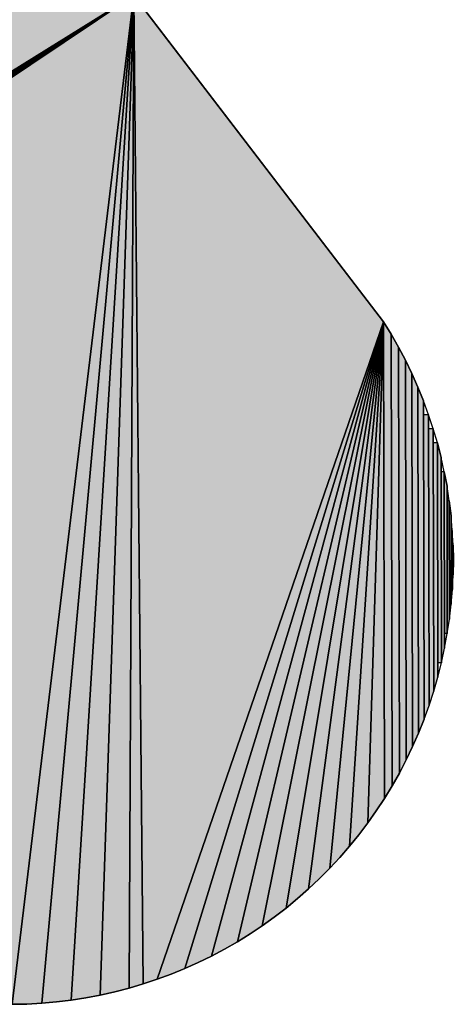
# Model space of a CAD drawing. Extents: x 0 to 594, y 0 to 420.
# Drawn here: x 86 to 87, y 368 to 370 of the extents above; entities that cross this region are included whole.
import ezdxf

# ---------------------------------------------------------------- set-up
doc = ezdxf.new("R2010")
doc.units = 0
doc.layers.get('0').update_dxf_attribs({"linetype": 'CONTINUOUS'})

msp = doc.modelspace()

# ---------------------------------------------------------------- linework, layer by layer
at = {"color": 7, "ltscale": 0.031625}
for p, q in [((86.3405, 369.8448), (85.2652, 369.1785)), ((85.2652, 369.1785), (86.3405, 369.8448)), ((86.3405, 369.8448), (85.2652, 369.1785))]:
    msp.add_line(p, q, dxfattribs=at)
at = {"color": 7, "ltscale": 0.031642}
for p, q in [((85.2681, 369.1725), (86.3405, 369.8448)), ((86.3405, 369.8448), (85.2681, 369.1725))]:
    msp.add_line(p, q, dxfattribs=at)
at = {"color": 7, "ltscale": 0.031671}
for p, q in [((85.2706, 369.1664), (86.3405, 369.8448)), ((86.3405, 369.8448), (85.2706, 369.1664))]:
    msp.add_line(p, q, dxfattribs=at)
at = {"color": 7, "ltscale": 0.031712}
for p, q in [((85.2727, 369.16), (86.3405, 369.8448)), ((86.3405, 369.8448), (85.2727, 369.16))]:
    msp.add_line(p, q, dxfattribs=at)
at = {"color": 7, "ltscale": 0.031764}
for p, q in [((85.2744, 369.1536), (86.3405, 369.8448)), ((86.3405, 369.8448), (85.2744, 369.1536))]:
    msp.add_line(p, q, dxfattribs=at)
at = {"color": 7, "ltscale": 0.031825}
for p, q in [((85.2757, 369.1471), (86.3405, 369.8448)), ((86.3405, 369.8448), (85.2757, 369.1471))]:
    msp.add_line(p, q, dxfattribs=at)
at = {"color": 7, "ltscale": 0.031898}
for p, q in [((85.2766, 369.1405), (86.3405, 369.8448)), ((86.3405, 369.8448), (85.2766, 369.1405))]:
    msp.add_line(p, q, dxfattribs=at)
at = {"color": 7, "ltscale": 0.031981}
for p, q in [((85.277, 369.1339), (86.3405, 369.8448)), ((85.277, 369.1339), (86.3405, 369.8448)), ((86.3405, 369.8448), (85.277, 369.1339))]:
    msp.add_line(p, q, dxfattribs=at)
at = {"color": 7, "ltscale": 0.036779}
for p, q in [((86.1644, 368.3843), (86.3405, 369.8448)), ((86.3405, 369.8448), (86.1644, 368.3843)), ((86.1644, 368.3843), (86.3405, 369.8448)), ((86.3405, 369.8448), (86.1644, 368.3843))]:
    msp.add_line(p, q, dxfattribs=at)
at = {"color": 7, "ltscale": 0.036627}
for p, q in [((86.2071, 368.3859), (86.3405, 369.8448)), ((86.3405, 369.8448), (86.2071, 368.3859)), ((86.2071, 368.3859), (86.3405, 369.8448)), ((86.3405, 369.8448), (86.2071, 368.3859))]:
    msp.add_line(p, q, dxfattribs=at)
at = {"color": 7, "ltscale": 0.036434}
for p, q in [((86.2497, 368.3903), (86.3405, 369.8448)), ((86.3405, 369.8448), (86.2497, 368.3903)), ((86.2497, 368.3903), (86.3405, 369.8448)), ((86.3405, 369.8448), (86.2497, 368.3903))]:
    msp.add_line(p, q, dxfattribs=at)
at = {"color": 7, "ltscale": 0.036202}
for p, q in [((86.2919, 368.3976), (86.3405, 369.8448)), ((86.3405, 369.8448), (86.2919, 368.3976)), ((86.2919, 368.3976), (86.3405, 369.8448)), ((86.3405, 369.8448), (86.2919, 368.3976))]:
    msp.add_line(p, q, dxfattribs=at)
at = {"color": 7, "ltscale": 0.03593}
for p, q in [((86.3336, 368.4077), (86.3405, 369.8448)), ((86.3405, 369.8448), (86.3336, 368.4077)), ((86.3336, 368.4077), (86.3405, 369.8448)), ((86.3405, 369.8448), (86.3336, 368.4077))]:
    msp.add_line(p, q, dxfattribs=at)
at = {"color": 7, "ltscale": 0.03578}
for p, q in [((86.3405, 369.8448), (86.3541, 368.4137)), ((86.3541, 368.4137), (86.3405, 369.8448)), ((86.3405, 369.8448), (86.3541, 368.4137)), ((86.3541, 368.4137), (86.3405, 369.8448))]:
    msp.add_line(p, q, dxfattribs=at)
at = {"color": 7, "ltscale": 0.014883}
for p, q in [((86.3405, 369.8448), (86.7025, 369.3723)), ((86.7025, 369.3723), (86.3405, 369.8448)), ((86.7025, 369.3723), (86.3405, 369.8448))]:
    msp.add_line(p, q, dxfattribs=at)
at = {"color": 7, "ltscale": 0.025167}
for p, q in [((86.3745, 368.4205), (86.7025, 369.3723)), ((86.7025, 369.3723), (86.3745, 368.4205)), ((86.3745, 368.4205), (86.7025, 369.3723)), ((86.7025, 369.3723), (86.3745, 368.4205))]:
    msp.add_line(p, q, dxfattribs=at)
at = {"color": 7, "ltscale": 0.024488}
for p, q in [((86.4144, 368.436), (86.7025, 369.3723)), ((86.7025, 369.3723), (86.4144, 368.436)), ((86.4144, 368.436), (86.7025, 369.3723)), ((86.7025, 369.3723), (86.4144, 368.436))]:
    msp.add_line(p, q, dxfattribs=at)
at = {"color": 7, "ltscale": 0.023782}
for p, q in [((86.4532, 368.4542), (86.7025, 369.3723)), ((86.7025, 369.3723), (86.4532, 368.4542)), ((86.4532, 368.4542), (86.7025, 369.3723)), ((86.7025, 369.3723), (86.4532, 368.4542))]:
    msp.add_line(p, q, dxfattribs=at)
at = {"color": 7, "ltscale": 0.023049}
for p, q in [((86.4907, 368.4749), (86.7025, 369.3723)), ((86.7025, 369.3723), (86.4907, 368.4749)), ((86.4907, 368.4749), (86.7025, 369.3723)), ((86.7025, 369.3723), (86.4907, 368.4749))]:
    msp.add_line(p, q, dxfattribs=at)
at = {"color": 7, "ltscale": 0.022291}
for p, q in [((86.5268, 368.4981), (86.7025, 369.3723)), ((86.7025, 369.3723), (86.5268, 368.4981)), ((86.5268, 368.4981), (86.7025, 369.3723)), ((86.7025, 369.3723), (86.5268, 368.4981))]:
    msp.add_line(p, q, dxfattribs=at)
at = {"color": 7, "ltscale": 0.021508}
for p, q in [((86.5612, 368.5236), (86.7025, 369.3723)), ((86.7025, 369.3723), (86.5612, 368.5236)), ((86.5612, 368.5236), (86.7025, 369.3723)), ((86.7025, 369.3723), (86.5612, 368.5236))]:
    msp.add_line(p, q, dxfattribs=at)
at = {"color": 7, "ltscale": 0.020701}
for p, q in [((86.5938, 368.5514), (86.7025, 369.3723)), ((86.7025, 369.3723), (86.5938, 368.5514)), ((86.5938, 368.5514), (86.7025, 369.3723)), ((86.7025, 369.3723), (86.5938, 368.5514))]:
    msp.add_line(p, q, dxfattribs=at)
at = {"color": 7, "ltscale": 0.019871}
for p, q in [((86.6246, 368.5812), (86.7025, 369.3723)), ((86.7025, 369.3723), (86.6246, 368.5812)), ((86.6246, 368.5812), (86.7025, 369.3723)), ((86.7025, 369.3723), (86.6246, 368.5812))]:
    msp.add_line(p, q, dxfattribs=at)
at = {"color": 7, "ltscale": 0.019019}
for p, q in [((86.6532, 368.6131), (86.7025, 369.3723)), ((86.7025, 369.3723), (86.6532, 368.6131)), ((86.6532, 368.6131), (86.7025, 369.3723)), ((86.7025, 369.3723), (86.6532, 368.6131))]:
    msp.add_line(p, q, dxfattribs=at)
at = {"color": 7, "ltscale": 0.018146}
for p, q in [((86.6797, 368.6468), (86.7025, 369.3723)), ((86.7025, 369.3723), (86.6797, 368.6468)), ((86.6797, 368.6468), (86.7025, 369.3723)), ((86.7025, 369.3723), (86.6797, 368.6468))]:
    msp.add_line(p, q, dxfattribs=at)
at = {"color": 7, "ltscale": 0.017252}
for p, q in [((86.7025, 369.3723), (86.7038, 368.6822)), ((86.7038, 368.6822), (86.7025, 369.3723)), ((86.7025, 369.3723), (86.7038, 368.6822))]:
    msp.add_line(p, q, dxfattribs=at)
at = {"color": 7, "ltscale": 0.017253}
for p, q in [((86.7038, 368.6822), (86.7025, 369.3723)), ((86.7025, 369.3723), (86.7038, 368.6822)), ((86.7038, 368.6822), (86.7025, 369.3723))]:
    msp.add_line(p, q, dxfattribs=at)
at = {"color": 7, "ltscale": 0.000535705}
for p, q in [((86.7025, 369.3723), (86.7137, 369.3541)), ((86.7137, 369.3541), (86.7025, 369.3723)), ((86.7137, 369.3541), (86.7025, 369.3723))]:
    msp.add_line(p, q, dxfattribs=at)
at = {"color": 7, "ltscale": 1.52588e-06}
msp.add_line((86.7025, 369.3723), (86.7025, 369.3723), dxfattribs=at)
msp.add_line((86.7025, 369.3723), (86.7025, 369.3723), dxfattribs=at)
at = {"color": 7, "ltscale": 0.01634}
for p, q in [((86.715, 368.7005), (86.7137, 369.3541)), ((86.7137, 369.3541), (86.715, 368.7005)), ((86.715, 368.7005), (86.7137, 369.3541)), ((86.7137, 369.3541), (86.715, 368.7005))]:
    msp.add_line(p, q, dxfattribs=at)
at = {"color": 7, "ltscale": 0.000535801}
for p, q in [((86.7137, 369.3541), (86.7243, 369.3354)), ((86.7243, 369.3354), (86.7137, 369.3541)), ((86.7243, 369.3354), (86.7137, 369.3541))]:
    msp.add_line(p, q, dxfattribs=at)
at = {"color": 7, "ltscale": 0.015408}
for p, q in [((86.7256, 368.7191), (86.7243, 369.3354)), ((86.7243, 369.3354), (86.7256, 368.7191)), ((86.7256, 368.7191), (86.7243, 369.3354)), ((86.7243, 369.3354), (86.7256, 368.7191))]:
    msp.add_line(p, q, dxfattribs=at)
at = {"color": 7, "ltscale": 0.000535812}
for p, q in [((86.7243, 369.3354), (86.7343, 369.3165)), ((86.7343, 369.3165), (86.7243, 369.3354)), ((86.7343, 369.3165), (86.7243, 369.3354))]:
    msp.add_line(p, q, dxfattribs=at)
at = {"color": 7, "ltscale": 0.01446}
for p, q in [((86.7355, 368.7381), (86.7343, 369.3165)), ((86.7343, 369.3165), (86.7355, 368.7381)), ((86.7355, 368.7381), (86.7343, 369.3165)), ((86.7343, 369.3165), (86.7355, 368.7381))]:
    msp.add_line(p, q, dxfattribs=at)
at = {"color": 7, "ltscale": 0.000536389}
for p, q in [((86.7343, 369.3165), (86.7437, 369.2972)), ((86.7437, 369.2972), (86.7343, 369.3165)), ((86.7437, 369.2972), (86.7343, 369.3165)), ((86.4532, 368.4542), (86.434, 368.4448)), ((86.434, 368.4448), (86.4532, 368.4542)), ((86.434, 368.4448), (86.4532, 368.4542))]:
    msp.add_line(p, q, dxfattribs=at)
at = {"color": 7, "ltscale": 0.013495}
for p, q in [((86.7448, 368.7574), (86.7437, 369.2972)), ((86.7437, 369.2972), (86.7448, 368.7574)), ((86.7448, 368.7574), (86.7437, 369.2972)), ((86.7437, 369.2972), (86.7448, 368.7574))]:
    msp.add_line(p, q, dxfattribs=at)
at = {"color": 7, "ltscale": 0.000535514}
for p, q in [((86.7437, 369.2972), (86.7524, 369.2776)), ((86.7524, 369.2776), (86.7437, 369.2972)), ((86.7524, 369.2776), (86.7437, 369.2972))]:
    msp.add_line(p, q, dxfattribs=at)
at = {"color": 7, "ltscale": 0.012516}
for p, q in [((86.7534, 368.777), (86.7524, 369.2776)), ((86.7524, 369.2776), (86.7534, 368.777)), ((86.7534, 368.777), (86.7524, 369.2776)), ((86.7524, 369.2776), (86.7534, 368.777))]:
    msp.add_line(p, q, dxfattribs=at)
at = {"color": 7, "ltscale": 0.000535253}
for p, q in [((86.7524, 369.2776), (86.7605, 369.2578)), ((86.7605, 369.2578), (86.7524, 369.2776)), ((86.7605, 369.2578), (86.7524, 369.2776))]:
    msp.add_line(p, q, dxfattribs=at)
at = {"color": 7, "ltscale": 0.011523}
for p, q in [((86.7605, 369.2578), (86.7614, 368.7969)), ((86.7614, 368.7969), (86.7605, 369.2578)), ((86.7605, 369.2578), (86.7614, 368.7969))]:
    msp.add_line(p, q, dxfattribs=at)
at = {"color": 7, "ltscale": 0.000535606}
msp.add_line((86.7679, 369.2377), (86.7605, 369.2578), dxfattribs=at)
msp.add_line((86.7679, 369.2377), (86.7605, 369.2578), dxfattribs=at)
at = {"color": 7, "ltscale": 0.000183487}
msp.add_line((86.7679, 369.2377), (86.7605, 369.2377), dxfattribs=at)
at = {"color": 7, "ltscale": 0.01102}
msp.add_line((86.7605, 369.2377), (86.7614, 368.7969), dxfattribs=at)
at = {"color": 7, "ltscale": 0.010517}
for p, q in [((86.7687, 368.817), (86.7679, 369.2377)), ((86.7687, 368.817), (86.7679, 369.2377)), ((86.7679, 369.2377), (86.7687, 368.817))]:
    msp.add_line(p, q, dxfattribs=at)
at = {"color": 7, "ltscale": 0.000535847}
msp.add_line((86.7746, 369.2173), (86.7679, 369.2377), dxfattribs=at)
msp.add_line((86.7746, 369.2173), (86.7679, 369.2377), dxfattribs=at)
at = {"color": 7, "ltscale": 0.000166702}
msp.add_line((86.7746, 369.2173), (86.7679, 369.2173), dxfattribs=at)
at = {"color": 7, "ltscale": 0.010008}
msp.add_line((86.7679, 369.2173), (86.7687, 368.817), dxfattribs=at)
at = {"color": 7, "ltscale": 0.009499}
for p, q in [((86.7754, 368.8374), (86.7746, 369.2173)), ((86.7754, 368.8374), (86.7746, 369.2173)), ((86.7746, 369.2173), (86.7754, 368.8374))]:
    msp.add_line(p, q, dxfattribs=at)
at = {"color": 7, "ltscale": 0.000535951}
msp.add_line((86.7806, 369.1968), (86.7746, 369.2173), dxfattribs=at)
msp.add_line((86.7806, 369.1968), (86.7746, 369.2173), dxfattribs=at)
at = {"color": 7, "ltscale": 0.000149918}
msp.add_line((86.7806, 369.1968), (86.7746, 369.1968), dxfattribs=at)
at = {"color": 7, "ltscale": 0.008984}
msp.add_line((86.7746, 369.1968), (86.7754, 368.8374), dxfattribs=at)
at = {"color": 7, "ltscale": 0.007951}
msp.add_line((86.7813, 368.8788), (86.7806, 369.1968), dxfattribs=at)
at = {"color": 7, "ltscale": 0.000535894}
for p, q in [((86.7806, 369.1968), (86.786, 369.176)), ((86.786, 369.176), (86.7806, 369.1968)), ((86.786, 369.176), (86.7806, 369.1968)), ((86.3336, 368.4077), (86.3129, 368.4023)), ((86.3129, 368.4023), (86.3336, 368.4077)), ((86.3129, 368.4023), (86.3336, 368.4077))]:
    msp.add_line(p, q, dxfattribs=at)
at = {"color": 7, "ltscale": 0.008469}
for p, q in [((86.7814, 368.858), (86.7806, 369.1968)), ((86.7814, 368.858), (86.7806, 369.1968)), ((86.7806, 369.1968), (86.7814, 368.858))]:
    msp.add_line(p, q, dxfattribs=at)
at = {"color": 7, "ltscale": 0.007432}
for p, q in [((86.786, 369.176), (86.7866, 368.8788)), ((86.7866, 368.8788), (86.786, 369.176)), ((86.786, 369.176), (86.7866, 368.8788))]:
    msp.add_line(p, q, dxfattribs=at)
at = {"color": 7, "ltscale": 0.000535325}
msp.add_line((86.7906, 369.1551), (86.786, 369.176), dxfattribs=at)
msp.add_line((86.7906, 369.1551), (86.786, 369.176), dxfattribs=at)
at = {"color": 7, "ltscale": 0.000114822}
msp.add_line((86.7906, 369.1551), (86.7861, 369.1551), dxfattribs=at)
at = {"color": 7, "ltscale": 0.006909}
msp.add_line((86.7861, 369.1551), (86.7866, 368.8788), dxfattribs=at)
at = {"color": 7, "ltscale": 0.005859}
msp.add_line((86.7912, 368.9208), (86.7906, 369.1551), dxfattribs=at)
at = {"color": 7, "ltscale": 0.00053569}
for p, q in [((86.7906, 369.1551), (86.7946, 369.1341)), ((86.7946, 369.1341), (86.7906, 369.1551)), ((86.7946, 369.1341), (86.7906, 369.1551)), ((86.8033, 369.0489), (86.8038, 369.0274)), ((86.8038, 369.0274), (86.8033, 369.0489)), ((86.8038, 369.0274), (86.8033, 369.0489))]:
    msp.add_line(p, q, dxfattribs=at)
at = {"color": 7, "ltscale": 0.006386}
for p, q in [((86.7912, 368.8997), (86.7906, 369.1551)), ((86.7912, 368.8997), (86.7906, 369.1551)), ((86.7906, 369.1551), (86.7912, 368.8997))]:
    msp.add_line(p, q, dxfattribs=at)
at = {"color": 7, "ltscale": 0.005332}
for p, q in [((86.7946, 369.1341), (86.795, 368.9208)), ((86.795, 368.9208), (86.7946, 369.1341)), ((86.7946, 369.1341), (86.795, 368.9208))]:
    msp.add_line(p, q, dxfattribs=at)
at = {"color": 7, "ltscale": 0.00053562}
msp.add_line((86.7979, 369.1129), (86.7946, 369.1341), dxfattribs=at)
msp.add_line((86.7979, 369.1129), (86.7946, 369.1341), dxfattribs=at)
at = {"color": 7, "ltscale": 7.97272e-05}
msp.add_line((86.7979, 369.1129), (86.7947, 369.1129), dxfattribs=at)
at = {"color": 7, "ltscale": 0.004803}
msp.add_line((86.7947, 369.1129), (86.795, 368.9208), dxfattribs=at)
at = {"color": 7, "ltscale": 0.003741}
msp.add_line((86.7982, 368.9633), (86.7979, 369.1129), dxfattribs=at)
at = {"color": 7, "ltscale": 0.000535617}
for p, q in [((86.7979, 369.1129), (86.8004, 369.0916)), ((86.8004, 369.0916), (86.7979, 369.1129)), ((86.8004, 369.0916), (86.7979, 369.1129))]:
    msp.add_line(p, q, dxfattribs=at)
at = {"color": 7, "ltscale": 0.004273}
for p, q in [((86.7982, 368.942), (86.7979, 369.1129)), ((86.7982, 368.942), (86.7979, 369.1129)), ((86.7979, 369.1129), (86.7982, 368.942))]:
    msp.add_line(p, q, dxfattribs=at)
at = {"color": 7, "ltscale": 0.003209}
for p, q in [((86.8004, 369.0916), (86.8007, 368.9633)), ((86.8007, 368.9633), (86.8004, 369.0916)), ((86.8004, 369.0916), (86.8007, 368.9633))]:
    msp.add_line(p, q, dxfattribs=at)
at = {"color": 7, "ltscale": 0.000536016}
msp.add_line((86.8022, 369.0703), (86.8004, 369.0916), dxfattribs=at)
msp.add_line((86.8022, 369.0703), (86.8004, 369.0916), dxfattribs=at)
at = {"color": 7, "ltscale": 4.4632e-05}
msp.add_line((86.8022, 369.0703), (86.8005, 369.0703), dxfattribs=at)
at = {"color": 7, "ltscale": 0.002675}
msp.add_line((86.8005, 369.0703), (86.8007, 368.9633), dxfattribs=at)
at = {"color": 7, "ltscale": 0.002142}
for p, q in [((86.8024, 368.9846), (86.8022, 369.0703)), ((86.8024, 368.9846), (86.8022, 369.0703)), ((86.8022, 369.0703), (86.8024, 368.9846))]:
    msp.add_line(p, q, dxfattribs=at)
at = {"color": 7, "ltscale": 0.000535525}
msp.add_line((86.8033, 369.0489), (86.8022, 369.0703), dxfattribs=at)
msp.add_line((86.8033, 369.0489), (86.8022, 369.0703), dxfattribs=at)
at = {"color": 7, "ltscale": 2.63214e-05}
msp.add_line((86.8033, 369.0489), (86.8023, 369.0489), dxfattribs=at)
at = {"color": 7, "ltscale": 0.001607}
msp.add_line((86.8023, 369.0489), (86.8024, 368.9846), dxfattribs=at)
at = {"color": 7, "ltscale": 0.001071}
for p, q in [((86.8035, 369.006), (86.8033, 369.0489)), ((86.8035, 369.006), (86.8033, 369.0489)), ((86.8035, 369.006), (86.8033, 369.0489)), ((86.8033, 369.0489), (86.8035, 369.006))]:
    msp.add_line(p, q, dxfattribs=at)
at = {"color": 7, "ltscale": 0.000535638}
for p, q in [((86.8038, 369.0274), (86.8035, 369.006)), ((86.8035, 369.006), (86.8038, 369.0274)), ((86.8035, 369.006), (86.8038, 369.0274))]:
    msp.add_line(p, q, dxfattribs=at)
at = {"color": 7, "ltscale": 0.000536211}
msp.add_line((86.8024, 368.9846), (86.8035, 369.006), dxfattribs=at)
msp.add_line((86.8024, 368.9846), (86.8035, 369.006), dxfattribs=at)
msp.add_line((86.8024, 368.9846), (86.8035, 369.006), dxfattribs=at)
at = {"color": 7, "ltscale": 0.000535127}
msp.add_line((86.8007, 368.9633), (86.8024, 368.9846), dxfattribs=at)
msp.add_line((86.8007, 368.9633), (86.8024, 368.9846), dxfattribs=at)
msp.add_line((86.8007, 368.9633), (86.8024, 368.9846), dxfattribs=at)
at = {"color": 7, "ltscale": 6.21796e-05}
msp.add_line((86.8007, 368.9633), (86.7982, 368.9633), dxfattribs=at)
at = {"color": 7, "ltscale": 0.000536018}
msp.add_line((86.7982, 368.942), (86.8007, 368.9633), dxfattribs=at)
msp.add_line((86.7982, 368.942), (86.8007, 368.9633), dxfattribs=at)
at = {"color": 7, "ltscale": 0.000535392}
msp.add_line((86.795, 368.9208), (86.7982, 368.942), dxfattribs=at)
msp.add_line((86.795, 368.9208), (86.7982, 368.942), dxfattribs=at)
msp.add_line((86.795, 368.9208), (86.7982, 368.942), dxfattribs=at)
at = {"color": 7, "ltscale": 9.72748e-05}
msp.add_line((86.795, 368.9208), (86.7912, 368.9208), dxfattribs=at)
at = {"color": 7, "ltscale": 0.000535884}
msp.add_line((86.7912, 368.8997), (86.795, 368.9208), dxfattribs=at)
msp.add_line((86.7912, 368.8997), (86.795, 368.9208), dxfattribs=at)
at = {"color": 7, "ltscale": 0.000535742}
msp.add_line((86.7866, 368.8788), (86.7912, 368.8997), dxfattribs=at)
msp.add_line((86.7866, 368.8788), (86.7912, 368.8997), dxfattribs=at)
msp.add_line((86.7866, 368.8788), (86.7912, 368.8997), dxfattribs=at)
at = {"color": 7, "ltscale": 0.00013237}
msp.add_line((86.7866, 368.8788), (86.7813, 368.8788), dxfattribs=at)
at = {"color": 7, "ltscale": 0.000535138}
msp.add_line((86.7814, 368.858), (86.7866, 368.8788), dxfattribs=at)
msp.add_line((86.7814, 368.858), (86.7866, 368.8788), dxfattribs=at)
at = {"color": 7, "ltscale": 0.000536255}
msp.add_line((86.7754, 368.8374), (86.7814, 368.858), dxfattribs=at)
msp.add_line((86.7754, 368.8374), (86.7814, 368.858), dxfattribs=at)
msp.add_line((86.7754, 368.8374), (86.7814, 368.858), dxfattribs=at)
at = {"color": 7, "ltscale": 0.000536096}
for p, q in [((86.7687, 368.817), (86.7754, 368.8374)), ((86.7687, 368.817), (86.7754, 368.8374)), ((86.7687, 368.817), (86.7754, 368.8374)), ((86.7614, 368.7969), (86.7534, 368.777)), ((86.7534, 368.777), (86.7614, 368.7969)), ((86.7534, 368.777), (86.7614, 368.7969))]:
    msp.add_line(p, q, dxfattribs=at)
at = {"color": 7, "ltscale": 0.000535082}
msp.add_line((86.7614, 368.7969), (86.7687, 368.817), dxfattribs=at)
msp.add_line((86.7614, 368.7969), (86.7687, 368.817), dxfattribs=at)
msp.add_line((86.7614, 368.7969), (86.7687, 368.817), dxfattribs=at)
at = {"color": 7, "ltscale": 0.000534977}
for p, q in [((86.7534, 368.777), (86.7448, 368.7574)), ((86.7448, 368.7574), (86.7534, 368.777)), ((86.7448, 368.7574), (86.7534, 368.777))]:
    msp.add_line(p, q, dxfattribs=at)
at = {"color": 7, "ltscale": 0.000536409}
for p, q in [((86.7448, 368.7574), (86.7355, 368.7381)), ((86.7355, 368.7381), (86.7448, 368.7574)), ((86.7355, 368.7381), (86.7448, 368.7574))]:
    msp.add_line(p, q, dxfattribs=at)
at = {"color": 7, "ltscale": 0.00053507}
for p, q in [((86.7355, 368.7381), (86.7256, 368.7191)), ((86.7256, 368.7191), (86.7355, 368.7381)), ((86.7256, 368.7191), (86.7355, 368.7381))]:
    msp.add_line(p, q, dxfattribs=at)
at = {"color": 7, "ltscale": 0.00053571}
for p, q in [((86.7256, 368.7191), (86.715, 368.7005)), ((86.715, 368.7005), (86.7256, 368.7191)), ((86.715, 368.7005), (86.7256, 368.7191))]:
    msp.add_line(p, q, dxfattribs=at)
at = {"color": 7, "ltscale": 0.000536355}
for p, q in [((86.715, 368.7005), (86.7038, 368.6822)), ((86.7038, 368.6822), (86.715, 368.7005)), ((86.7038, 368.6822), (86.715, 368.7005))]:
    msp.add_line(p, q, dxfattribs=at)
at = {"color": 7, "ltscale": 0.000535997}
for p, q in [((86.7038, 368.6822), (86.692, 368.6643)), ((86.692, 368.6643), (86.7038, 368.6822)), ((86.692, 368.6643), (86.7038, 368.6822))]:
    msp.add_line(p, q, dxfattribs=at)
at = {"color": 7, "ltscale": 0.000534899}
for p, q in [((86.692, 368.6643), (86.6797, 368.6468)), ((86.6797, 368.6468), (86.692, 368.6643)), ((86.6797, 368.6468), (86.692, 368.6643))]:
    msp.add_line(p, q, dxfattribs=at)
at = {"color": 7, "ltscale": 0.000535286}
for p, q in [((86.6797, 368.6468), (86.6667, 368.6297)), ((86.6667, 368.6297), (86.6797, 368.6468)), ((86.6667, 368.6297), (86.6797, 368.6468))]:
    msp.add_line(p, q, dxfattribs=at)
at = {"color": 7, "ltscale": 0.00053632}
for p, q in [((86.6667, 368.6297), (86.6532, 368.6131)), ((86.6532, 368.6131), (86.6667, 368.6297)), ((86.6532, 368.6131), (86.6667, 368.6297))]:
    msp.add_line(p, q, dxfattribs=at)
at = {"color": 7, "ltscale": 0.000535418}
for p, q in [((86.6532, 368.6131), (86.6392, 368.5969)), ((86.6392, 368.5969), (86.6532, 368.6131)), ((86.6392, 368.5969), (86.6532, 368.6131))]:
    msp.add_line(p, q, dxfattribs=at)
at = {"color": 7, "ltscale": 0.000535516}
for p, q in [((86.6392, 368.5969), (86.6246, 368.5812)), ((86.6246, 368.5812), (86.6392, 368.5969)), ((86.6246, 368.5812), (86.6392, 368.5969)), ((86.5778, 368.5372), (86.5612, 368.5236)), ((86.5612, 368.5236), (86.5778, 368.5372)), ((86.5612, 368.5236), (86.5778, 368.5372))]:
    msp.add_line(p, q, dxfattribs=at)
at = {"color": 7, "ltscale": 0.000536244}
for p, q in [((86.6246, 368.5812), (86.6094, 368.566)), ((86.6094, 368.566), (86.6246, 368.5812)), ((86.6094, 368.566), (86.6246, 368.5812))]:
    msp.add_line(p, q, dxfattribs=at)
at = {"color": 7, "ltscale": 0.000535964}
for p, q in [((86.6094, 368.566), (86.5938, 368.5514)), ((86.5938, 368.5514), (86.6094, 368.566)), ((86.5938, 368.5514), (86.6094, 368.566))]:
    msp.add_line(p, q, dxfattribs=at)
at = {"color": 7, "ltscale": 0.000535131}
for p, q in [((86.5938, 368.5514), (86.5778, 368.5372)), ((86.5778, 368.5372), (86.5938, 368.5514)), ((86.5778, 368.5372), (86.5938, 368.5514))]:
    msp.add_line(p, q, dxfattribs=at)
at = {"color": 7, "ltscale": 0.000536066}
for p, q in [((86.5612, 368.5236), (86.5442, 368.5106)), ((86.5442, 368.5106), (86.5612, 368.5236)), ((86.5442, 368.5106), (86.5612, 368.5236))]:
    msp.add_line(p, q, dxfattribs=at)
at = {"color": 7, "ltscale": 0.000535245}
for p, q in [((86.5442, 368.5106), (86.5268, 368.4981)), ((86.5268, 368.4981), (86.5442, 368.5106)), ((86.5268, 368.4981), (86.5442, 368.5106))]:
    msp.add_line(p, q, dxfattribs=at)
at = {"color": 7, "ltscale": 0.000535775}
for p, q in [((86.5268, 368.4981), (86.509, 368.4862)), ((86.509, 368.4862), (86.5268, 368.4981)), ((86.509, 368.4862), (86.5268, 368.4981))]:
    msp.add_line(p, q, dxfattribs=at)
at = {"color": 7, "ltscale": 0.000535236}
for p, q in [((86.4907, 368.4749), (86.4722, 368.4642)), ((86.4722, 368.4642), (86.4907, 368.4749)), ((86.4722, 368.4642), (86.4907, 368.4749))]:
    msp.add_line(p, q, dxfattribs=at)
at = {"color": 7, "ltscale": 0.000536105}
for p, q in [((86.509, 368.4862), (86.4907, 368.4749)), ((86.4907, 368.4749), (86.509, 368.4862)), ((86.4907, 368.4749), (86.509, 368.4862))]:
    msp.add_line(p, q, dxfattribs=at)
at = {"color": 7, "ltscale": 0.000535495}
for p, q in [((86.4722, 368.4642), (86.4532, 368.4542)), ((86.4532, 368.4542), (86.4722, 368.4642)), ((86.4532, 368.4542), (86.4722, 368.4642))]:
    msp.add_line(p, q, dxfattribs=at)
at = {"color": 7, "ltscale": 0.00053513}
for p, q in [((86.434, 368.4448), (86.4144, 368.436)), ((86.4144, 368.436), (86.434, 368.4448)), ((86.4144, 368.436), (86.434, 368.4448))]:
    msp.add_line(p, q, dxfattribs=at)
at = {"color": 7, "ltscale": 0.000535829}
for p, q in [((86.4144, 368.436), (86.3946, 368.4279)), ((86.3946, 368.4279), (86.4144, 368.436)), ((86.3946, 368.4279), (86.4144, 368.436))]:
    msp.add_line(p, q, dxfattribs=at)
at = {"color": 7, "ltscale": 0.000535603}
for p, q in [((86.3745, 368.4205), (86.3541, 368.4137)), ((86.3541, 368.4137), (86.3745, 368.4205)), ((86.3541, 368.4137), (86.3745, 368.4205))]:
    msp.add_line(p, q, dxfattribs=at)
at = {"color": 7, "ltscale": 0.000536585}
for p, q in [((86.3946, 368.4279), (86.3745, 368.4205)), ((86.3745, 368.4205), (86.3946, 368.4279)), ((86.3745, 368.4205), (86.3946, 368.4279))]:
    msp.add_line(p, q, dxfattribs=at)
at = {"color": 7, "ltscale": 0.000536402}
for p, q in [((86.3129, 368.4023), (86.2919, 368.3976)), ((86.2919, 368.3976), (86.3129, 368.4023)), ((86.2919, 368.3976), (86.3129, 368.4023))]:
    msp.add_line(p, q, dxfattribs=at)
at = {"color": 7, "ltscale": 0.000534703}
for p, q in [((86.3541, 368.4137), (86.3336, 368.4077)), ((86.3336, 368.4077), (86.3541, 368.4137)), ((86.3336, 368.4077), (86.3541, 368.4137))]:
    msp.add_line(p, q, dxfattribs=at)
at = {"color": 7, "ltscale": 0.000536082}
for p, q in [((86.2285, 368.3877), (86.2071, 368.3859)), ((86.2071, 368.3859), (86.2285, 368.3877)), ((86.2071, 368.3859), (86.2285, 368.3877))]:
    msp.add_line(p, q, dxfattribs=at)
at = {"color": 7, "ltscale": 0.000534951}
for p, q in [((86.2497, 368.3903), (86.2285, 368.3877)), ((86.2285, 368.3877), (86.2497, 368.3903)), ((86.2285, 368.3877), (86.2497, 368.3903))]:
    msp.add_line(p, q, dxfattribs=at)
at = {"color": 7, "ltscale": 0.000535736}
for p, q in [((86.2709, 368.3936), (86.2497, 368.3903)), ((86.2497, 368.3903), (86.2709, 368.3936)), ((86.2497, 368.3903), (86.2709, 368.3936))]:
    msp.add_line(p, q, dxfattribs=at)
at = {"color": 7, "ltscale": 0.000535832}
for p, q in [((86.2919, 368.3976), (86.2709, 368.3936)), ((86.2709, 368.3936), (86.2919, 368.3976)), ((86.2709, 368.3936), (86.2919, 368.3976))]:
    msp.add_line(p, q, dxfattribs=at)
at = {"color": 7, "ltscale": 0.000532639}
for p, q in [((86.1857, 368.3847), (86.1644, 368.3843)), ((86.1644, 368.3843), (86.1857, 368.3847)), ((86.1644, 368.3843), (86.1857, 368.3847))]:
    msp.add_line(p, q, dxfattribs=at)
at = {"color": 7, "ltscale": 0.000534844}
for p, q in [((86.2071, 368.3859), (86.1857, 368.3847)), ((86.1857, 368.3847), (86.2071, 368.3859)), ((86.1857, 368.3847), (86.2071, 368.3859))]:
    msp.add_line(p, q, dxfattribs=at)
at = {"color": 7}
msp.add_lwpolyline([(86.1644, 368.3843), (86.1857, 368.3847), (86.2071, 368.3859), (86.2285, 368.3877), (86.2497, 368.3903), (86.2709, 368.3936), (86.2919, 368.3976), (86.3129, 368.4023), (86.3336, 368.4077), (86.3541, 368.4137), (86.3745, 368.4205), (86.3946, 368.4279), (86.4144, 368.436), (86.434, 368.4448), (86.4532, 368.4542), (86.4722, 368.4642), (86.4907, 368.4749), (86.509, 368.4862), (86.5268, 368.4981), (86.5442, 368.5106), (86.5612, 368.5236), (86.5778, 368.5372), (86.5938, 368.5514), (86.6094, 368.566), (86.6246, 368.5812), (86.6392, 368.5969), (86.6532, 368.6131), (86.6667, 368.6297), (86.6797, 368.6468), (86.692, 368.6643), (86.7038, 368.6822), (86.715, 368.7005), (86.7256, 368.7191), (86.7355, 368.7381), (86.7448, 368.7574), (86.7534, 368.777), (86.7614, 368.7969), (86.7687, 368.817), (86.7754, 368.8374), (86.7814, 368.858), (86.7866, 368.8788), (86.7912, 368.8997), (86.795, 368.9208), (86.7982, 368.942), (86.8007, 368.9633), (86.8024, 368.9846), (86.8035, 369.006), (86.8038, 369.0274), (86.8033, 369.0489), (86.8022, 369.0703), (86.8004, 369.0916), (86.7979, 369.1129), (86.7946, 369.1341), (86.7906, 369.1551), (86.786, 369.176), (86.7806, 369.1968), (86.7746, 369.2173), (86.7679, 369.2377), (86.7605, 369.2578), (86.7524, 369.2776), (86.7437, 369.2972), (86.7343, 369.3165), (86.7243, 369.3354), (86.7137, 369.3541), (86.7025, 369.3723), (86.3405, 369.8448)], dxfattribs=at)
for points in [[(85.2637, 369.1814), (84.7518, 369.8448), (85.2652, 369.1785), (86.3405, 369.8448)], [(85.277, 369.1306), (85.277, 369.1339), (86.1644, 368.3843), (86.3405, 369.8448)], [(86.1857, 368.3847), (86.1644, 368.3843), (86.2071, 368.3859), (86.3405, 369.8448)], [(86.2285, 368.3877), (86.2071, 368.3859), (86.2497, 368.3903), (86.3405, 369.8448)], [(86.2709, 368.3936), (86.2497, 368.3903), (86.2919, 368.3976), (86.3405, 369.8448)], [(86.3129, 368.4023), (86.2919, 368.3976), (86.3336, 368.4077), (86.3405, 369.8448)], [(86.3336, 368.4077), (86.3405, 369.8448), (86.3541, 368.4137)], [(86.3541, 368.4137), (86.3405, 369.8448), (86.3745, 368.4205), (86.7025, 369.3723)], [(86.3946, 368.4279), (86.3745, 368.4205), (86.4144, 368.436), (86.7025, 369.3723)], [(86.434, 368.4448), (86.4144, 368.436), (86.4532, 368.4542), (86.7025, 369.3723)], [(86.4722, 368.4642), (86.4532, 368.4542), (86.4907, 368.4749), (86.7025, 369.3723)], [(86.509, 368.4862), (86.4907, 368.4749), (86.5268, 368.4981), (86.7025, 369.3723)], [(86.5442, 368.5106), (86.5268, 368.4981), (86.5612, 368.5236), (86.7025, 369.3723)], [(86.5778, 368.5372), (86.5612, 368.5236), (86.5938, 368.5514), (86.7025, 369.3723)], [(86.6094, 368.566), (86.5938, 368.5514), (86.6246, 368.5812), (86.7025, 369.3723)], [(86.6392, 368.5969), (86.6246, 368.5812), (86.6532, 368.6131), (86.7025, 369.3723)], [(86.6667, 368.6297), (86.6532, 368.6131), (86.6797, 368.6468), (86.7025, 369.3723)], [(86.692, 368.6643), (86.6797, 368.6468), (86.7038, 368.6822), (86.7025, 369.3723)], [(86.715, 368.7005), (86.7038, 368.6822), (86.7137, 369.3541), (86.7025, 369.3723)], [(86.7256, 368.7191), (86.715, 368.7005), (86.7243, 369.3354), (86.7137, 369.3541)], [(86.7355, 368.7381), (86.7256, 368.7191), (86.7343, 369.3165), (86.7243, 369.3354)], [(86.7448, 368.7574), (86.7355, 368.7381), (86.7437, 369.2972), (86.7343, 369.3165)], [(86.7534, 368.777), (86.7448, 368.7574), (86.7524, 369.2776), (86.7437, 369.2972)], [(86.7614, 368.7969), (86.7534, 368.777), (86.7605, 369.2578), (86.7524, 369.2776)], [(86.7605, 369.2377), (86.7614, 368.7969), (86.7679, 369.2377), (86.7687, 368.817)], [(86.7679, 369.2173), (86.7687, 368.817), (86.7746, 369.2173), (86.7754, 368.8374)], [(86.7746, 369.1968), (86.7754, 368.8374), (86.7806, 369.1968), (86.7814, 368.858)], [(86.7866, 368.8788), (86.7813, 368.8788), (86.786, 369.176), (86.7806, 369.1968)], [(86.7861, 369.1551), (86.7866, 368.8788), (86.7906, 369.1551), (86.7912, 368.8997)], [(86.795, 368.9208), (86.7912, 368.9208), (86.7946, 369.1341), (86.7906, 369.1551)], [(86.7947, 369.1129), (86.795, 368.9208), (86.7979, 369.1129), (86.7982, 368.942)], [(86.8007, 368.9633), (86.7982, 368.9633), (86.8004, 369.0916), (86.7979, 369.1129)], [(86.8005, 369.0703), (86.8007, 368.9633), (86.8022, 369.0703), (86.8024, 368.9846)], [(86.8023, 369.0489), (86.8024, 368.9846), (86.8033, 369.0489), (86.8035, 369.006)], [(86.8035, 369.006), (86.8033, 369.0489), (86.8038, 369.0274)]]:
    msp.add_solid(points, dxfattribs=at)

doc.saveas('drawing.dxf')
